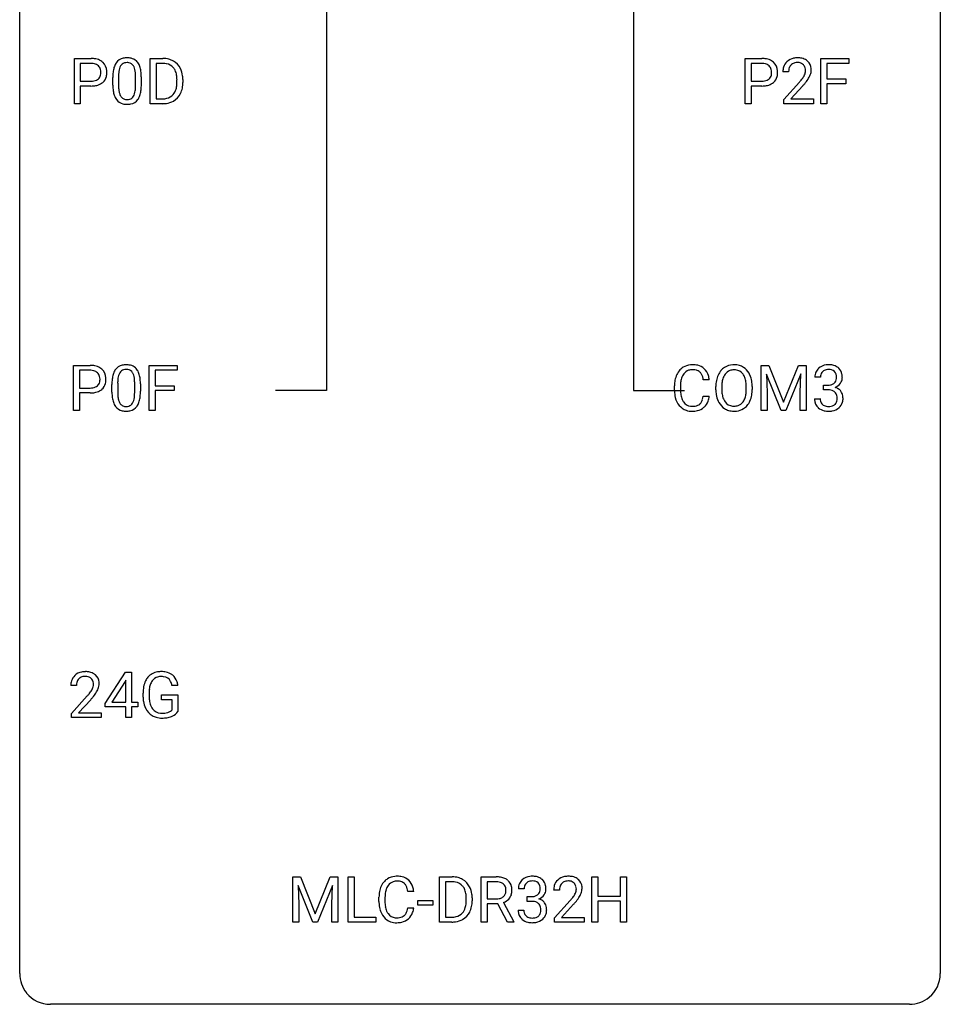
# Model space of a CAD drawing. Extents: x 3 to 27, y -3 to 196.
# Drawn here: x 3 to 27, y -3 to 23 of the extents above; entities that cross this region are included whole.
import ezdxf

# ---------------------------------------------------------------- set-up
doc = ezdxf.new("R2010")
doc.units = 0
doc.layers.add('DEFAULT_255_1_234', color=255, linetype='CONTINUOUS')
doc.layers.add('DEFAULT_255_2_778', color=255, linetype='CONTINUOUS')

msp = doc.modelspace()

# ---------------------------------------------------------------- linework, layer by layer
at = {"layer": 'DEFAULT_255_1_234'}
for p, q in [((4.193, 20.515), (4.193, 21.685)), ((4.193, 21.685), (4.624, 21.685)), ((6.154, 20.515), (6.154, 21.685)), ((6.154, 21.685), (6.484, 21.685)), ((21.543, 20.515), (21.543, 21.685)), ((21.543, 21.685), (21.974, 21.685)), ((23.504, 20.515), (23.504, 21.685)), ((23.504, 21.685), (24.228, 21.685)), ((24.228, 21.685), (24.228, 21.558)), ((4.347, 21.558), (4.347, 21.099)), ((4.633, 21.558), (4.347, 21.558)), ((6.488, 21.558), (6.308, 21.558)), ((6.308, 21.558), (6.308, 20.641)), ((21.697, 21.558), (21.697, 21.099)), ((21.983, 21.558), (21.697, 21.558)), ((24.228, 21.558), (23.658, 21.558)), ((23.658, 21.558), (23.658, 21.158)), ((5.187, 20.994), (5.187, 21.192)), ((5.336, 21.229), (5.336, 20.991)), ((5.777, 20.974), (5.777, 21.217)), ((5.925, 21.207), (5.925, 21.014)), ((7, 21.139), (7, 21.065)), ((22.668, 21.34), (22.519, 21.34)), ((23.658, 21.158), (24.149, 21.158)), ((24.149, 21.158), (24.149, 21.032)), ((4.347, 21.099), (4.624, 21.099)), ((4.623, 20.973), (4.347, 20.973)), ((4.347, 20.973), (4.347, 20.515)), ((6.847, 21.068), (6.847, 21.136)), ((21.697, 21.099), (21.974, 21.099)), ((21.972, 20.973), (21.697, 20.973)), ((21.697, 20.973), (21.697, 20.515)), ((22.542, 20.622), (22.946, 21.072)), ((23.034, 20.976), (22.721, 20.637)), ((24.149, 21.032), (23.658, 21.032)), ((23.658, 21.032), (23.658, 20.515)), ((6.308, 20.641), (6.471, 20.641)), ((22.721, 20.637), (23.308, 20.637)), ((23.308, 20.637), (23.308, 20.515)), ((4.347, 20.515), (4.193, 20.515)), ((6.478, 20.515), (6.154, 20.515)), ((21.697, 20.515), (21.543, 20.515)), ((22.542, 20.515), (22.542, 20.622)), ((23.308, 20.515), (22.542, 20.515)), ((23.658, 20.515), (23.504, 20.515)), ((4.17, 12.578), (4.17, 13.747)), ((4.17, 13.747), (4.601, 13.747)), ((4.324, 13.62), (4.324, 13.162)), ((4.61, 13.62), (4.324, 13.62)), ((6.131, 12.578), (6.131, 13.747)), ((6.131, 13.747), (6.855, 13.747)), ((6.855, 13.62), (6.285, 13.62)), ((6.285, 13.62), (6.285, 13.22)), ((6.855, 13.747), (6.855, 13.62)), ((21.957, 13.747), (22.156, 13.747)), ((21.957, 12.578), (21.957, 13.747)), ((22.479, 12.578), (22.096, 13.522)), ((22.096, 13.522), (22.111, 13.033)), ((22.156, 13.747), (22.539, 12.793)), ((22.539, 12.793), (22.921, 13.747)), ((22.981, 13.525), (22.597, 12.578)), ((22.921, 13.747), (23.121, 13.747)), ((22.967, 13.033), (22.981, 13.525)), ((23.121, 13.747), (23.121, 12.578)), ((5.164, 13.057), (5.164, 13.255)), ((5.313, 13.291), (5.313, 13.053)), ((5.753, 13.037), (5.753, 13.28)), ((5.902, 13.269), (5.902, 13.077)), ((20.616, 13.371), (20.461, 13.371)), ((23.492, 13.441), (23.343, 13.441)), ((4.324, 13.162), (4.601, 13.162)), ((4.599, 13.036), (4.324, 13.036)), ((4.324, 13.036), (4.324, 12.578)), ((6.285, 13.22), (6.776, 13.22)), ((6.776, 13.094), (6.285, 13.094)), ((6.285, 13.094), (6.285, 12.578)), ((6.776, 13.22), (6.776, 13.094)), ((19.715, 13.108), (19.715, 13.22)), ((19.87, 13.216), (19.87, 13.103)), ((20.785, 13.114), (20.785, 13.199)), ((20.939, 13.211), (20.939, 13.125)), ((21.572, 13.114), (21.572, 13.2)), ((21.726, 13.199), (21.726, 13.125)), ((22.111, 13.033), (22.111, 12.578)), ((22.967, 12.578), (22.967, 13.033)), ((23.571, 13.114), (23.571, 13.235)), ((23.571, 13.235), (23.682, 13.235)), ((23.682, 13.114), (23.571, 13.114)), ((20.461, 12.949), (20.616, 12.949)), ((23.333, 12.886), (23.482, 12.886)), ((4.324, 12.578), (4.17, 12.578)), ((6.285, 12.578), (6.131, 12.578)), ((22.111, 12.578), (21.957, 12.578)), ((22.597, 12.578), (22.479, 12.578)), ((23.121, 12.578), (22.967, 12.578)), ((4.992, 4.999), (5.516, 5.81)), ((5.525, 5.607), (5.507, 5.574)), ((5.516, 5.81), (5.674, 5.81)), ((5.525, 5.033), (5.525, 5.607)), ((5.674, 5.81), (5.674, 5.033)), ((4.249, 5.465), (4.101, 5.465)), ((5.507, 5.574), (5.161, 5.033)), ((6.872, 5.467), (6.718, 5.467)), ((4.123, 4.747), (4.528, 5.197)), ((4.616, 5.101), (4.302, 4.762)), ((5.971, 5.169), (5.971, 5.271)), ((6.126, 5.275), (6.126, 5.179)), ((6.448, 5.097), (6.448, 5.223)), ((6.448, 5.223), (6.872, 5.223)), ((6.719, 5.097), (6.448, 5.097)), ((6.719, 4.835), (6.719, 5.097)), ((6.872, 5.223), (6.872, 4.794)), ((4.992, 4.912), (4.992, 4.999)), ((5.525, 4.912), (4.992, 4.912)), ((5.161, 5.033), (5.525, 5.033)), ((5.525, 4.64), (5.525, 4.912)), ((5.674, 5.033), (5.836, 5.033)), ((5.836, 4.912), (5.674, 4.912)), ((5.674, 4.912), (5.674, 4.64)), ((5.836, 5.033), (5.836, 4.912)), ((4.123, 4.64), (4.123, 4.747)), ((4.889, 4.64), (4.123, 4.64)), ((4.302, 4.762), (4.889, 4.762)), ((4.889, 4.762), (4.889, 4.64)), ((5.674, 4.64), (5.525, 4.64)), ((9.843, 0.518), (10.042, 0.518)), ((9.843, -0.651), (9.843, 0.518)), ((10.042, 0.518), (10.425, -0.436)), ((10.425, -0.436), (10.807, 0.518)), ((10.807, 0.518), (11.007, 0.518)), ((11.007, 0.518), (11.007, -0.651)), ((11.279, -0.651), (11.279, 0.518)), ((11.279, 0.518), (11.434, 0.518)), ((11.434, 0.518), (11.434, -0.525)), ((13.637, -0.651), (13.637, 0.518)), ((13.637, 0.518), (13.967, 0.518)), ((14.714, -0.651), (14.714, 0.518)), ((14.714, 0.518), (15.102, 0.518)), ((17.575, -0.651), (17.575, 0.518)), ((17.575, 0.518), (17.73, 0.518)), ((17.73, 0.518), (17.73, 0.015)), ((18.319, 0.015), (18.319, 0.518)), ((18.319, 0.518), (18.474, 0.518)), ((18.474, 0.518), (18.474, -0.651)), ((10.365, -0.651), (9.982, 0.293)), ((9.982, 0.293), (9.997, -0.196)), ((10.867, 0.296), (10.483, -0.651)), ((10.853, -0.196), (10.867, 0.296)), ((13.971, 0.391), (13.791, 0.391)), ((13.791, 0.391), (13.791, -0.525)), ((14.869, 0.391), (14.869, -0.052)), ((15.106, 0.391), (14.869, 0.391)), ((12.972, 0.142), (12.817, 0.142)), ((15.827, 0.211), (15.678, 0.211)), ((15.905, -0.116), (15.905, 0.006)), ((15.905, 0.006), (16.017, 0.006)), ((16.739, 0.174), (16.591, 0.174)), ((17.73, 0.015), (18.319, 0.015)), ((9.997, -0.196), (9.997, -0.651)), ((10.853, -0.651), (10.853, -0.196)), ((12.072, -0.121), (12.072, -0.009)), ((12.227, -0.013), (12.227, -0.126)), ((13.077, -0.215), (13.077, -0.094)), ((13.077, -0.094), (13.469, -0.094)), ((13.469, -0.215), (13.077, -0.215)), ((13.469, -0.094), (13.469, -0.215)), ((14.33, -0.099), (14.33, -0.03)), ((14.482, -0.027), (14.482, -0.102)), ((14.869, -0.052), (15.106, -0.052)), ((15.144, -0.178), (14.869, -0.178)), ((14.869, -0.178), (14.869, -0.651)), ((15.398, -0.651), (15.144, -0.178)), ((15.289, -0.145), (15.563, -0.642)), ((16.017, -0.116), (15.905, -0.116)), ((16.613, -0.544), (17.018, -0.095)), ((17.105, -0.19), (16.792, -0.53)), ((18.319, -0.111), (17.73, -0.111)), ((17.73, -0.111), (17.73, -0.651)), ((18.319, -0.651), (18.319, -0.111)), ((12.817, -0.28), (12.972, -0.28)), ((15.668, -0.343), (15.817, -0.343)), ((9.997, -0.651), (9.843, -0.651)), ((10.483, -0.651), (10.365, -0.651)), ((11.007, -0.651), (10.853, -0.651)), ((11.988, -0.651), (11.279, -0.651)), ((11.434, -0.525), (11.988, -0.525)), ((11.988, -0.525), (11.988, -0.651)), ((13.96, -0.651), (13.637, -0.651)), ((13.791, -0.525), (13.953, -0.525)), ((14.869, -0.651), (14.714, -0.651)), ((15.563, -0.651), (15.398, -0.651)), ((15.563, -0.642), (15.563, -0.651)), ((16.613, -0.651), (16.613, -0.544)), ((17.379, -0.651), (16.613, -0.651)), ((16.792, -0.53), (17.379, -0.53)), ((17.379, -0.53), (17.379, -0.651)), ((17.73, -0.651), (17.575, -0.651)), ((18.474, -0.651), (18.319, -0.651))]:
    msp.add_line(p, q, dxfattribs=at)
for centre, radius, start, end in [((4.628, 21.079), 0.606, 78.8378, 90.3984), ((4.67, 21.281), 0.4, 58.9633, 79.0811), ((5.51, 21.409), 0.286, 101.6441, 144.5142), ((5.552, 21.24), 0.46, 89.5284, 102.582), ((5.56, 21.237), 0.464, 77.0438, 90.5081), ((5.6, 21.401), 0.295, 48.2779, 77.4995), ((6.488, 21.098), 0.587, 75.4101, 90.3804), ((6.511, 21.194), 0.488, 60.1456, 75.1888), ((21.978, 21.079), 0.606, 78.8378, 90.3984), ((22.02, 21.281), 0.4, 58.9633, 79.0811), ((22.864, 21.347), 0.35, 100.7869, 133.4384), ((22.898, 21.192), 0.508, 89.6605, 101.3704), ((22.905, 21.199), 0.502, 78.2171, 90.413), ((22.941, 21.361), 0.336, 55.9268, 78.4889), ((4.624, 21.134), 0.424, 87.8575, 88.8), ((4.63, 21.222), 0.336, 75.2762, 88.2915), ((4.659, 21.328), 0.226, 46.8629, 75.6677), ((4.674, 21.345), 0.203, 15.7442, 46.6203), ((4.612, 21.328), 0.268, 359.4672, 15.5934), ((4.7, 21.337), 0.336, 48.0198, 58.4472), ((4.709, 21.346), 0.324, 3.3375, 48.1767), ((5.93, 21.248), 0.74, 164.3059, 173.9002), ((5.639, 21.332), 0.437, 148.7922, 164.5684), ((5.544, 21.385), 0.328, 144.5884, 148.1176), ((5.85, 21.28), 0.511, 163.3763, 172.1411), ((5.641, 21.344), 0.292, 149.4209, 163.6286), ((5.535, 21.408), 0.168, 105.7981, 149.7388), ((5.553, 21.341), 0.237, 89.3807, 105.6763), ((5.557, 21.316), 0.263, 81.106, 90.2185), ((5.575, 21.404), 0.173, 30.7408, 82.4657), ((5.522, 21.37), 0.236, 24.2871, 31.3936), ((5.405, 21.32), 0.363, 12.0806, 23.8174), ((5.129, 21.259), 0.646, 4.8362, 12.2905), ((5.607, 21.414), 0.281, 36.3142, 47.6306), ((5.521, 21.355), 0.386, 18.2932, 35.6769), ((5.266, 21.268), 0.654, 8.0247, 18.5605), ((6.486, 21.101), 0.457, 79.2152, 89.7446), ((6.519, 21.246), 0.308, 40.384, 80.1431), ((6.527, 21.222), 0.456, 26.5254, 60.1451), ((6.493, 21.226), 0.341, 26.5777, 40.1532), ((6.415, 21.162), 0.583, 7.403, 26.8321), ((21.974, 21.134), 0.424, 87.8575, 88.8), ((21.98, 21.222), 0.336, 75.2762, 88.2915), ((22.009, 21.328), 0.226, 46.8629, 75.6677), ((22.024, 21.345), 0.203, 15.7442, 46.6203), ((21.961, 21.328), 0.268, 359.4672, 15.5934), ((22.05, 21.337), 0.336, 48.0198, 58.4472), ((22.059, 21.346), 0.324, 3.3375, 48.1767), ((22.926, 21.344), 0.407, 163.2879, 180.5582), ((22.846, 21.366), 0.324, 133.4541, 162.947), ((22.98, 21.345), 0.312, 165.9093, 178.8684), ((22.879, 21.372), 0.208, 136.1757, 166.3675), ((22.867, 21.382), 0.192, 129.7279, 135.7542), ((22.875, 21.369), 0.207, 102.1739, 129.2062), ((22.899, 21.266), 0.313, 89.5461, 102.5419), ((22.902, 21.32), 0.259, 82.1602, 90.1506), ((22.916, 21.394), 0.184, 43.4415, 83.1661), ((22.908, 21.386), 0.195, 16.1715, 43.5284), ((22.857, 21.372), 0.248, 359.4866, 15.934), ((22.96, 21.395), 0.297, 47.9292, 55.4054), ((22.97, 21.405), 0.283, 4.3348, 48.0561), ((22.861, 21.388), 0.393, 359.9252, 5.5968), ((4.681, 21.308), 0.2, 295.2888, 311.2911), ((4.689, 21.298), 0.188, 311.7855, 347.2861), ((4.59, 21.323), 0.289, 346.6893, 0.1059), ((4.515, 21.326), 0.365, 359.6351, 0.0053), ((4.734, 21.288), 0.295, 310.8832, 346.5426), ((4.598, 21.324), 0.435, 346.1878, 0.506), ((4.586, 21.328), 0.448, 359.9478, 4.6829), ((6.382, 21.197), 1.195, 173.7676, 180.2316), ((6.483, 21.219), 1.148, 177.8632, 179.5044), ((6.18, 21.233), 0.844, 172.0259, 178.0703), ((4.708, 21.221), 1.068, 359.809, 4.9408), ((4.85, 21.206), 1.075, 1.1274, 8.1718), ((4.526, 21.194), 1.399, 0.5424, 1.3863), ((6.401, 21.183), 0.443, 9.6572, 26.1933), ((6.165, 21.14), 0.683, 359.6455, 9.8608), ((6.256, 21.137), 0.744, 0.1605, 7.7176), ((22.031, 21.308), 0.2, 295.2888, 311.2911), ((22.038, 21.298), 0.188, 311.7855, 347.2861), ((21.94, 21.323), 0.289, 346.6893, 0.1059), ((21.864, 21.326), 0.365, 359.6351, 0.0053), ((22.084, 21.288), 0.295, 310.8832, 346.5426), ((21.948, 21.324), 0.435, 346.1878, 0.506), ((21.936, 21.328), 0.448, 359.9478, 4.6829), ((23.066, 21.34), 0.398, 178.4382, 180.0084), ((22.126, 21.835), 1.119, 320.7373, 323.9737), ((22.518, 21.551), 0.635, 323.8962, 328.6421), ((22.723, 21.424), 0.395, 328.8299, 331.7899), ((22.823, 21.373), 0.282, 331.4255, 352.9365), ((22.234, 21.754), 1.115, 319.6473, 327.0958), ((22.836, 21.37), 0.269, 353.2249, 0.0169), ((22.632, 21.498), 0.641, 326.9135, 338.3505), ((22.904, 21.394), 0.35, 337.8914, 358.9968), ((4.624, 21.73), 0.757, 269.897, 275.0189), ((4.627, 21.522), 0.423, 269.6593, 279.4154), ((4.646, 21.509), 0.535, 274.685, 287.0245), ((4.652, 21.373), 0.271, 279.205, 294.9901), ((4.703, 21.33), 0.347, 286.6925, 310.2288), ((6.54, 21.012), 1.353, 180.7449, 181.151), ((6.26, 21.001), 1.072, 180.8976, 188.0056), ((6.376, 20.987), 1.04, 179.7996, 185.246), ((5.972, 20.949), 0.634, 185.1412, 193.008), ((4.914, 20.972), 0.862, 351.8069, 357.7959), ((4.591, 20.989), 1.186, 357.5872, 359.2678), ((4.701, 21.009), 1.225, 353.8442, 0.2288), ((6.476, 20.991), 0.361, 318.7416, 343.6874), ((6.296, 21.047), 0.55, 343.3325, 355.8549), ((6.086, 21.067), 0.761, 355.4989, 0.0792), ((6.438, 21.028), 0.559, 333.0707, 348.7182), ((6.272, 21.061), 0.728, 348.7289, 0.3012), ((21.974, 21.73), 0.757, 269.897, 275.0189), ((21.976, 21.522), 0.423, 269.6593, 279.4154), ((21.996, 21.509), 0.535, 274.685, 287.0245), ((22.002, 21.373), 0.271, 279.205, 294.9901), ((22.053, 21.33), 0.347, 286.6925, 310.2288), ((21.597, 22.265), 1.801, 318.5132, 320.7828), ((21.851, 22.07), 1.611, 317.2587, 319.9046), ((5.864, 20.944), 0.673, 187.8816, 198.2347), ((5.615, 20.86), 0.41, 197.9694, 215.2624), ((5.708, 20.886), 0.363, 192.7898, 205.2508), ((5.603, 20.84), 0.248, 205.8005, 211.2538), ((5.551, 20.805), 0.185, 210.379, 238.4008), ((5.549, 20.809), 0.188, 239.6521, 265.9794), ((5.56, 20.844), 0.224, 269.3315, 287.2178), ((5.574, 20.794), 0.171, 287.7958, 329.0809), ((5.478, 20.854), 0.284, 328.6635, 343.3325), ((5.261, 20.921), 0.512, 343.0499, 351.9393), ((5.563, 20.818), 0.334, 324.9352, 328.616), ((5.464, 20.872), 0.447, 329.2804, 344.7473), ((5.165, 20.957), 0.758, 344.4935, 353.9765), ((6.475, 21.102), 0.46, 269.497, 284.0205), ((6.51, 20.965), 0.319, 283.77, 318.1555), ((6.534, 20.976), 0.449, 299.2532, 333.4571), ((5.513, 20.792), 0.287, 215.8618, 257.2789), ((5.553, 20.947), 0.447, 256.6229, 270.5104), ((5.557, 20.877), 0.256, 265.1315, 270.0603), ((5.561, 20.959), 0.459, 269.5977, 281.6734), ((5.601, 20.792), 0.288, 280.5801, 324.9173), ((6.473, 21.195), 0.679, 270.4444, 278.4511), ((6.498, 21.044), 0.527, 278.1072, 299.034), ((5.486, 13.472), 0.286, 101.6441, 144.5142), ((5.529, 13.303), 0.46, 89.5284, 102.582), ((5.537, 13.299), 0.464, 77.0438, 90.5081), ((20.17, 13.321), 0.441, 95.646, 121.5491), ((20.185, 13.21), 0.553, 89.9242, 96.1378), ((20.19, 13.222), 0.541, 76.6779, 90.4563), ((21.244, 13.326), 0.437, 93.0224, 122.4558), ((21.255, 13.23), 0.534, 89.9753, 93.6342), ((21.259, 13.27), 0.494, 73.7464, 90.4233), ((23.68, 13.41), 0.352, 96.9875, 131.9691), ((23.702, 13.285), 0.478, 89.8596, 97.7825), ((23.707, 13.259), 0.504, 78.3655, 90.4132), ((23.743, 13.425), 0.334, 56.6229, 78.6387), ((4.605, 13.141), 0.606, 78.8378, 90.3984), ((4.601, 13.197), 0.424, 87.8575, 88.8), ((4.607, 13.285), 0.336, 75.2762, 88.2915), ((4.636, 13.391), 0.226, 46.8629, 75.6677), ((4.647, 13.343), 0.4, 58.9633, 79.0811), ((4.651, 13.408), 0.203, 15.7442, 46.6203), ((4.677, 13.399), 0.336, 48.0198, 58.4472), ((4.686, 13.408), 0.324, 3.3375, 48.1767), ((5.907, 13.311), 0.74, 164.3059, 173.9002), ((5.616, 13.395), 0.437, 148.7922, 164.5684), ((5.521, 13.448), 0.328, 144.5884, 148.1176), ((5.618, 13.407), 0.292, 149.4209, 163.6286), ((5.512, 13.471), 0.168, 105.7981, 149.7388), ((5.53, 13.404), 0.237, 89.3807, 105.6763), ((5.534, 13.378), 0.263, 81.106, 90.2185), ((5.552, 13.466), 0.173, 30.7408, 82.4657), ((5.577, 13.463), 0.295, 48.2779, 77.4995), ((5.499, 13.432), 0.236, 24.2871, 31.3936), ((5.382, 13.382), 0.363, 12.0806, 23.8174), ((5.584, 13.476), 0.281, 36.3142, 47.6306), ((5.497, 13.418), 0.386, 18.2932, 35.6769), ((5.243, 13.33), 0.654, 8.0247, 18.5605), ((20.309, 13.258), 0.59, 155.0366, 169.6003), ((20.195, 13.313), 0.464, 136.7831, 155.2473), ((20.156, 13.346), 0.413, 121.7633, 136.4281), ((20.245, 13.309), 0.363, 143.0753, 163.1917), ((20.169, 13.367), 0.267, 109.2998, 143.3038), ((20.182, 13.316), 0.32, 89.3452, 108.5745), ((20.186, 13.198), 0.438, 87.3815, 90.0241), ((20.194, 13.304), 0.332, 74.7009, 87.8124), ((20.224, 13.411), 0.221, 47.4372, 75.0698), ((20.23, 13.381), 0.378, 47.4858, 76.9287), ((20.219, 13.412), 0.224, 27.8167, 46.4008), ((20.109, 13.353), 0.349, 15.7653, 27.9411), ((20.215, 13.371), 0.395, 16.5424, 46.8933), ((21.293, 13.297), 0.491, 139.6258, 156.038), ((21.234, 13.345), 0.416, 122.6416, 139.3431), ((21.335, 13.29), 0.386, 143.5289, 163.2981), ((21.242, 13.361), 0.269, 110.8228, 143.9179), ((21.251, 13.323), 0.308, 89.3038, 109.9046), ((21.256, 13.257), 0.374, 84.3852, 90.0758), ((21.272, 13.361), 0.269, 36.1437, 85.6627), ((21.276, 13.338), 0.424, 57.6628, 73.4518), ((21.203, 13.308), 0.355, 20.3231, 36.4993), ((21.275, 13.34), 0.422, 29.144, 57.4147), ((21.182, 13.281), 0.532, 24.0983, 29.7324), ((21.079, 13.239), 0.644, 8.6655, 23.8241), ((23.654, 13.445), 0.31, 155.3484, 180.7485), ((23.649, 13.442), 0.307, 131.5745, 154.4798), ((23.676, 13.454), 0.183, 133.8349, 173.5344), ((23.681, 13.448), 0.191, 103.2932, 133.5619), ((23.701, 13.368), 0.273, 89.5325, 103.5319), ((23.707, 13.341), 0.301, 76.1117, 90.7026), ((23.745, 13.479), 0.157, 13.9577, 77.6713), ((23.611, 13.44), 0.297, 359.1805, 15.0453), ((23.764, 13.463), 0.291, 47.0254, 56.0854), ((23.766, 13.467), 0.287, 10.9208, 46.7778), ((23.63, 13.435), 0.427, 359.6364, 11.6087), ((4.665, 13.36), 0.188, 311.7855, 347.2861), ((4.588, 13.391), 0.268, 359.4672, 15.5934), ((4.567, 13.385), 0.289, 346.6893, 0.1059), ((4.491, 13.388), 0.365, 359.6351, 0.0053), ((4.711, 13.351), 0.295, 310.8832, 346.5426), ((4.575, 13.386), 0.435, 346.1878, 0.506), ((4.563, 13.39), 0.448, 359.9478, 4.6829), ((6.359, 13.26), 1.195, 173.7676, 180.2316), ((6.157, 13.296), 0.844, 172.0259, 178.0703), ((6.46, 13.281), 1.148, 177.8632, 179.5044), ((5.827, 13.343), 0.511, 163.3763, 172.1411), ((5.106, 13.321), 0.646, 4.8362, 12.2905), ((4.685, 13.283), 1.068, 359.809, 4.9408), ((4.827, 13.269), 1.075, 1.1274, 8.1718), ((4.503, 13.256), 1.399, 0.5424, 1.3863), ((20.492, 13.224), 0.777, 169.5837, 180.2758), ((20.703, 13.219), 0.832, 174.342, 180.143), ((20.44, 13.247), 0.568, 162.9374, 174.6209), ((19.91, 13.295), 0.556, 7.8892, 15.9239), ((20.054, 13.318), 0.564, 5.4072, 17.0365), ((21.611, 13.203), 0.826, 169.5254, 180.2765), ((21.421, 13.238), 0.633, 155.8315, 169.509), ((21.767, 13.202), 0.828, 174.0509, 179.4177), ((21.526, 13.23), 0.586, 163.0419, 174.314), ((21.04, 13.248), 0.529, 7.8928, 20.2962), ((20.74, 13.205), 0.832, 359.7056, 8.036), ((20.855, 13.202), 0.871, 359.7807, 8.8219), ((23.749, 13.441), 0.257, 172.5097, 180.1367), ((23.703, 13.464), 0.226, 281.6692, 301.2943), ((23.72, 13.433), 0.191, 301.7833, 311.7545), ((23.73, 13.423), 0.177, 311.7324, 354.2802), ((23.763, 13.454), 0.297, 292.9802, 325.2392), ((23.657, 13.435), 0.251, 353.0938, 0.1181), ((23.748, 13.465), 0.315, 325.2334, 332.8746), ((23.813, 13.434), 0.243, 332.355, 359.7179), ((4.601, 13.792), 0.757, 269.897, 275.0189), ((4.603, 13.584), 0.423, 269.6593, 279.4154), ((4.623, 13.571), 0.535, 274.685, 287.0245), ((4.629, 13.435), 0.271, 279.205, 294.9901), ((4.658, 13.371), 0.2, 295.2888, 311.2911), ((4.68, 13.392), 0.347, 286.6925, 310.2288), ((6.516, 13.074), 1.353, 180.7449, 181.151), ((6.236, 13.064), 1.072, 180.8976, 188.0056), ((6.353, 13.05), 1.04, 179.7996, 185.246), ((4.891, 13.035), 0.862, 351.8069, 357.7959), ((4.567, 13.052), 1.186, 357.5872, 359.2678), ((4.677, 13.072), 1.225, 353.8442, 0.2288), ((20.677, 13.108), 0.962, 179.9919, 181.5394), ((20.47, 13.097), 0.755, 181.1219, 193.8756), ((20.61, 13.099), 0.739, 179.6818, 189.1505), ((21.614, 13.12), 0.829, 180.3724, 188.9252), ((21.414, 13.086), 0.626, 188.7215, 204.8241), ((21.716, 13.121), 0.778, 179.693, 188.7907), ((21.45, 13.078), 0.508, 188.6331, 202.563), ((20.988, 13.086), 0.582, 342.4092, 353.6451), ((20.705, 13.121), 0.868, 353.403, 359.4848), ((20.862, 13.121), 0.864, 350.4877, 0.2625), ((23.679, 13.574), 0.339, 270.492, 281.8952), ((23.677, 12.658), 0.456, 84.0193, 89.3331), ((23.693, 12.794), 0.319, 71.901, 84.3554), ((23.729, 12.9), 0.207, 49.5089, 72.1836), ((23.747, 12.925), 0.176, 12.9498, 48.7551), ((23.736, 13.507), 0.357, 292.5402, 293.6925), ((23.775, 12.862), 0.331, 57.6435, 72.8625), ((23.811, 12.919), 0.263, 36.7249, 57.4698), ((23.809, 12.921), 0.263, 8.0545, 36.3561), ((5.841, 13.007), 0.673, 187.8816, 198.2347), ((5.592, 12.923), 0.41, 197.9694, 215.2624), ((5.949, 13.011), 0.634, 185.1412, 193.008), ((5.684, 12.949), 0.363, 192.7898, 205.2508), ((5.58, 12.902), 0.248, 205.8005, 211.2538), ((5.527, 12.867), 0.185, 210.379, 238.4008), ((5.551, 12.856), 0.171, 287.7958, 329.0809), ((5.455, 12.916), 0.284, 328.6635, 343.3325), ((5.238, 12.984), 0.512, 343.0499, 351.9393), ((5.441, 12.935), 0.447, 329.2804, 344.7473), ((5.141, 13.02), 0.758, 344.4935, 353.9765), ((20.233, 13.035), 0.51, 193.548, 219.5757), ((20.36, 13.057), 0.486, 188.9911, 203.5773), ((20.252, 13.013), 0.369, 203.9077, 215.1312), ((20.159, 12.941), 0.252, 213.9072, 263.8849), ((20.234, 12.908), 0.211, 293.8553, 310.0519), ((20.234, 12.902), 0.206, 311.0647, 332.0108), ((20.115, 12.967), 0.342, 331.6589, 343.2879), ((19.909, 13.031), 0.558, 343.1446, 351.0106), ((19.755, 13.059), 0.715, 350.7157, 351.1602), ((20.225, 12.95), 0.384, 311.4559, 340.4422), ((20.068, 13.009), 0.551, 340.1774, 353.7814), ((21.335, 13.052), 0.54, 205.1184, 209.647), ((21.248, 12.998), 0.437, 209.0633, 237.3493), ((21.324, 13.028), 0.373, 202.8081, 216.1194), ((21.243, 12.963), 0.269, 215.0756, 264.638), ((21.278, 12.955), 0.26, 288.063, 323.8113), ((21.191, 13.02), 0.369, 323.6548, 342.659), ((21.225, 13.021), 0.484, 319.8877, 336.1328), ((21.091, 13.081), 0.632, 336.0278, 350.5787), ((23.729, 12.886), 0.396, 179.9755, 183.2323), ((23.625, 12.873), 0.291, 181.8183, 229.6455), ((23.712, 12.884), 0.229, 179.4465, 196.2869), ((23.663, 12.871), 0.179, 196.5661, 227.7059), ((23.679, 12.889), 0.203, 227.7652, 257.8763), ((23.748, 12.862), 0.171, 300.3576, 314.5518), ((23.74, 12.868), 0.182, 315.0728, 345.0431), ((23.648, 12.894), 0.278, 344.5987, 357.927), ((23.66, 12.903), 0.265, 359.5048, 13.424), ((23.558, 12.901), 0.367, 357.4749, 0.0231), ((23.774, 12.876), 0.297, 311.636, 343.7652), ((23.686, 12.9), 0.389, 343.983, 0.5572), ((23.723, 12.905), 0.351, 359.8321, 8.587), ((5.49, 12.854), 0.287, 215.8618, 257.2789), ((5.53, 13.009), 0.447, 256.6229, 270.5104), ((5.525, 12.872), 0.188, 239.6521, 265.9794), ((5.534, 12.939), 0.256, 265.1315, 270.0603), ((5.537, 12.907), 0.224, 269.3315, 287.2178), ((5.537, 13.021), 0.459, 269.5977, 281.6734), ((5.578, 12.854), 0.288, 280.5801, 324.9173), ((5.54, 12.88), 0.334, 324.9352, 328.616), ((20.15, 12.965), 0.401, 219.3627, 250.0612), ((20.167, 13.028), 0.467, 250.7885, 270.6489), ((20.172, 13.02), 0.332, 263.1759, 270.1031), ((20.175, 13.144), 0.456, 269.672, 279.0609), ((20.172, 13.289), 0.727, 270.0021, 270.3582), ((20.178, 13.143), 0.581, 269.9359, 282.8096), ((20.202, 12.983), 0.293, 278.875, 293.6347), ((20.221, 12.961), 0.394, 282.4333, 310.7514), ((21.239, 12.986), 0.423, 237.5352, 252.1858), ((21.253, 13.04), 0.478, 252.522, 270.4416), ((21.256, 13.046), 0.353, 263.8464, 270.0834), ((21.26, 13.02), 0.327, 269.3649, 287.5152), ((21.257, 13.109), 0.547, 269.9171, 276.3398), ((21.274, 12.995), 0.432, 275.8196, 302.1885), ((21.286, 12.972), 0.407, 302.4806, 319.6144), ((23.666, 12.92), 0.354, 229.4223, 256.8556), ((23.7, 13.058), 0.496, 256.6829, 270.4412), ((23.702, 12.983), 0.3, 257.4584, 270.4266), ((23.706, 13.012), 0.329, 269.5962, 280.8789), ((23.706, 13.062), 0.5, 269.7286, 280.3856), ((23.729, 12.898), 0.212, 280.6346, 299.8596), ((23.736, 12.919), 0.354, 279.783, 311.6256), ((4.427, 5.491), 0.324, 133.4541, 162.947), ((4.445, 5.472), 0.35, 100.7869, 133.4384), ((4.46, 5.497), 0.208, 136.1757, 166.3675), ((4.448, 5.507), 0.192, 129.7279, 135.7542), ((4.456, 5.494), 0.207, 102.1739, 129.2062), ((4.48, 5.317), 0.508, 89.6605, 101.3704), ((4.481, 5.391), 0.313, 89.5461, 102.5419), ((4.487, 5.324), 0.502, 78.2171, 90.413), ((4.484, 5.445), 0.259, 82.1602, 90.1506), ((4.497, 5.519), 0.184, 43.4415, 83.1661), ((4.522, 5.486), 0.336, 55.9268, 78.4889), ((4.489, 5.511), 0.195, 16.1715, 43.5284), ((4.542, 5.52), 0.297, 47.9292, 55.4054), ((4.552, 5.53), 0.283, 4.3348, 48.0561), ((6.437, 5.392), 0.448, 139.8402, 153.9333), ((6.401, 5.421), 0.402, 98.419, 139.6707), ((6.413, 5.442), 0.253, 105.6679, 144.2649), ((6.439, 5.236), 0.59, 89.7659, 99.4415), ((6.438, 5.349), 0.35, 89.415, 105.5823), ((6.445, 5.243), 0.583, 78.0552, 90.4042), ((6.443, 5.298), 0.401, 82.106, 90.2001), ((6.476, 5.462), 0.234, 27.7361, 84.5258), ((6.486, 5.424), 0.397, 54.638, 78.3339), ((6.505, 5.456), 0.36, 50.0317, 54.1558), ((6.494, 5.447), 0.374, 18.1092, 49.7181), ((4.508, 5.469), 0.407, 163.2879, 180.5582), ((4.561, 5.47), 0.312, 165.9093, 178.8684), ((4.648, 5.465), 0.398, 178.4382, 180.0084), ((4.304, 5.549), 0.395, 328.8299, 331.7899), ((4.404, 5.498), 0.282, 331.4255, 352.9365), ((4.439, 5.497), 0.248, 359.4866, 15.934), ((4.418, 5.495), 0.269, 353.2249, 0.0169), ((4.214, 5.623), 0.641, 326.9135, 338.3505), ((4.485, 5.519), 0.35, 337.8914, 358.9968), ((4.442, 5.513), 0.393, 359.9252, 5.5968), ((6.881, 5.277), 0.91, 170.2024, 180.3561), ((6.565, 5.333), 0.589, 154.2857, 170.3893), ((7.017, 5.274), 0.89, 173.467, 179.9731), ((6.71, 5.312), 0.582, 162.6076, 173.678), ((6.502, 5.379), 0.363, 144.3561, 162.8564), ((6.363, 5.406), 0.36, 9.7557, 27.3216), ((6.348, 5.394), 0.529, 7.9673, 18.6985), ((3.179, 6.39), 1.801, 318.5132, 320.7828), ((3.708, 5.96), 1.119, 320.7373, 323.9737), ((4.1, 5.676), 0.635, 323.8962, 328.6421), ((3.432, 6.195), 1.611, 317.2587, 319.9046), ((3.815, 5.879), 1.115, 319.6473, 327.0958), ((6.758, 5.174), 0.787, 180.3883, 188.9219), ((6.826, 5.175), 0.699, 179.6556, 190.008), ((6.573, 5.143), 0.599, 188.6921, 205.7821), ((6.513, 5.117), 0.534, 206.1129, 207.4917), ((6.436, 5.071), 0.444, 206.7884, 238.6963), ((6.594, 5.133), 0.464, 189.8117, 206.6797), ((6.51, 5.093), 0.371, 207.1032, 217.7074), ((6.446, 5.038), 0.287, 216.7346, 265.6812), ((6.438, 5.076), 0.449, 238.8203, 253.2788), ((6.455, 5.143), 0.519, 253.5786, 270.4175), ((6.459, 5.128), 0.378, 264.7367, 270.0611), ((6.459, 5.551), 0.927, 269.997, 270.2525), ((6.462, 5.413), 0.662, 269.8336, 276.054), ((6.463, 5.42), 0.795, 270.02, 278.7495), ((6.482, 5.222), 0.471, 275.9894, 284.4615), ((6.497, 5.205), 0.578, 278.6622, 291.3045), ((6.502, 5.139), 0.385, 284.7034, 286.4954), ((6.543, 5.008), 0.248, 286.0771, 304.2626), ((6.556, 4.986), 0.222, 304.5892, 317.1073), ((6.548, 5.068), 0.432, 291.5695, 296.4549), ((6.589, 4.993), 0.346, 295.8438, 324.855), ((12.526, 0.092), 0.441, 95.646, 121.5491), ((12.542, -0.019), 0.553, 89.9242, 96.1378), ((12.547, -0.007), 0.541, 76.6779, 90.4563), ((12.586, 0.152), 0.378, 47.4858, 76.9287), ((13.971, -0.068), 0.587, 75.4101, 90.3804), ((15.106, -0.178), 0.696, 80.6536, 90.3427), ((16.015, 0.181), 0.352, 96.9875, 131.9691), ((16.037, 0.056), 0.478, 89.8596, 97.7825), ((16.042, 0.03), 0.504, 78.3655, 90.4132), ((16.077, 0.196), 0.334, 56.6229, 78.6387), ((16.935, 0.181), 0.35, 100.7869, 133.4384), ((16.97, 0.026), 0.508, 89.6605, 101.3704), ((16.977, 0.032), 0.502, 78.2171, 90.413), ((17.012, 0.194), 0.336, 55.9268, 78.4889), ((12.665, 0.029), 0.59, 155.0366, 169.6003), ((12.552, 0.084), 0.464, 136.7831, 155.2473), ((12.513, 0.117), 0.413, 121.7633, 136.4281), ((12.601, 0.08), 0.363, 143.0753, 163.1917), ((12.525, 0.138), 0.267, 109.2998, 143.3038), ((12.539, 0.087), 0.32, 89.3452, 108.5745), ((12.543, -0.031), 0.438, 87.3815, 90.0241), ((12.55, 0.075), 0.332, 74.7009, 87.8124), ((12.581, 0.182), 0.221, 47.4372, 75.0698), ((12.576, 0.183), 0.224, 27.8167, 46.4008), ((12.466, 0.124), 0.349, 15.7653, 27.9411), ((12.572, 0.142), 0.395, 16.5424, 46.8933), ((13.969, -0.065), 0.457, 79.2152, 89.7446), ((14.001, 0.079), 0.308, 40.384, 80.1431), ((13.993, 0.027), 0.488, 60.1456, 75.1888), ((14.009, 0.055), 0.456, 26.5254, 60.1451), ((13.976, 0.06), 0.341, 26.5777, 40.1532), ((13.897, -0.004), 0.583, 7.403, 26.8321), ((15.103, -0.068), 0.459, 84.5401, 89.7281), ((15.118, 0.067), 0.324, 72.3702, 84.8791), ((15.154, 0.174), 0.211, 48.781, 72.697), ((15.148, 0.068), 0.446, 65.6987, 80.833), ((15.17, 0.196), 0.183, 43.5752, 48.2039), ((15.164, 0.193), 0.19, 12.4173, 43.1022), ((15.195, 0.178), 0.327, 50.0017, 65.4306), ((15.217, 0.207), 0.29, 11.6284, 49.5603), ((15.064, 0.17), 0.448, 359.5656, 12.3691), ((15.988, 0.215), 0.31, 155.3484, 180.7485), ((15.984, 0.212), 0.307, 131.5745, 154.4798), ((16.011, 0.225), 0.183, 133.8349, 173.5344), ((16.016, 0.219), 0.191, 103.2932, 133.5619), ((16.036, 0.139), 0.273, 89.5325, 103.5319), ((16.042, 0.111), 0.301, 76.1117, 90.7026), ((16.08, 0.25), 0.157, 13.9577, 77.6713), ((15.946, 0.211), 0.297, 359.1805, 15.0453), ((16.099, 0.234), 0.291, 47.0254, 56.0854), ((16.101, 0.238), 0.287, 10.9208, 46.7778), ((15.965, 0.206), 0.427, 359.6364, 11.6087), ((16.997, 0.178), 0.407, 163.2879, 180.5582), ((16.917, 0.2), 0.324, 133.4541, 162.947), ((16.95, 0.205), 0.208, 136.1757, 166.3675), ((16.938, 0.215), 0.192, 129.7279, 135.7542), ((16.946, 0.203), 0.207, 102.1739, 129.2062), ((16.97, 0.099), 0.313, 89.5461, 102.5419), ((16.974, 0.153), 0.259, 82.1602, 90.1506), ((16.987, 0.227), 0.184, 43.4415, 83.1661), ((16.979, 0.219), 0.195, 16.1715, 43.5284), ((16.929, 0.205), 0.248, 359.4866, 15.934), ((17.032, 0.228), 0.297, 47.9292, 55.4054), ((17.042, 0.238), 0.283, 4.3348, 48.0561), ((16.932, 0.221), 0.393, 359.9252, 5.5968), ((12.849, -0.005), 0.777, 169.5837, 180.2758), ((13.059, -0.011), 0.832, 174.342, 180.143), ((12.797, 0.018), 0.568, 162.9374, 174.6209), ((12.267, 0.066), 0.556, 7.8892, 15.9239), ((12.411, 0.089), 0.564, 5.4072, 17.0365), ((13.883, 0.016), 0.443, 9.6572, 26.1933), ((13.647, -0.026), 0.683, 359.6455, 9.8608), ((13.738, -0.029), 0.744, 0.1605, 7.7176), ((15.148, 0.169), 0.215, 304.4416, 311.2106), ((15.161, 0.155), 0.195, 310.9876, 356.2716), ((15.067, 0.169), 0.29, 359.5239, 12.8809), ((15.085, 0.166), 0.272, 354.9348, 0.0609), ((15.211, 0.153), 0.3, 323.8609, 341.6142), ((15.171, 0.163), 0.341, 341.9983, 0.4822), ((16.084, 0.212), 0.257, 172.5097, 180.1367), ((16.014, 0.345), 0.339, 270.492, 281.8952), ((16.038, 0.235), 0.226, 281.6692, 301.2943), ((16.055, 0.204), 0.191, 301.7833, 311.7545), ((16.065, 0.193), 0.177, 311.7324, 354.2802), ((16.098, 0.225), 0.297, 292.9802, 325.2392), ((15.992, 0.206), 0.251, 353.0938, 0.1181), ((16.083, 0.235), 0.315, 325.2334, 332.8746), ((16.148, 0.204), 0.243, 332.355, 359.7179), ((17.051, 0.178), 0.312, 165.9093, 178.8684), ((17.138, 0.174), 0.398, 178.4382, 180.0084), ((16.198, 0.668), 1.119, 320.7373, 323.9737), ((16.59, 0.384), 0.635, 323.8962, 328.6421), ((16.794, 0.258), 0.395, 328.8299, 331.7899), ((16.894, 0.206), 0.282, 331.4255, 352.9365), ((16.908, 0.203), 0.269, 353.2249, 0.0169), ((16.704, 0.332), 0.641, 326.9135, 338.3505), ((16.975, 0.227), 0.35, 337.8914, 358.9968), ((13.034, -0.121), 0.962, 179.9919, 181.5394), ((12.827, -0.132), 0.755, 181.1219, 193.8756), ((12.966, -0.13), 0.739, 179.6818, 189.1505), ((12.716, -0.172), 0.486, 188.9911, 203.5773), ((13.778, -0.12), 0.55, 343.3325, 355.8549), ((13.569, -0.1), 0.761, 355.4989, 0.0792), ((13.92, -0.139), 0.559, 333.0707, 348.7182), ((13.754, -0.106), 0.728, 348.7289, 0.3012), ((15.109, 0.307), 0.359, 269.5897, 281.8058), ((15.134, 0.192), 0.242, 281.5501, 303.9357), ((15.137, 0.255), 0.428, 290.8087, 297.2323), ((15.181, 0.176), 0.338, 296.7019, 323.6876), ((16.012, -0.571), 0.456, 84.0193, 89.3331), ((16.028, -0.435), 0.319, 71.901, 84.3554), ((16.064, -0.329), 0.207, 49.5089, 72.1836), ((16.082, -0.304), 0.176, 12.9498, 48.7551), ((16.071, 0.278), 0.357, 292.5402, 293.6925), ((16.11, -0.367), 0.331, 57.6435, 72.8625), ((16.145, -0.31), 0.263, 36.7249, 57.4698), ((16.144, -0.309), 0.263, 8.0545, 36.3561), ((15.669, 1.098), 1.801, 318.5132, 320.7828), ((15.922, 0.903), 1.611, 317.2587, 319.9046), ((16.305, 0.587), 1.115, 319.6473, 327.0958), ((12.59, -0.194), 0.51, 193.548, 219.5757), ((12.608, -0.217), 0.369, 203.9077, 215.1312), ((12.516, -0.288), 0.252, 213.9072, 263.8849), ((12.59, -0.321), 0.211, 293.8553, 310.0519), ((12.591, -0.328), 0.206, 311.0647, 332.0108), ((12.472, -0.262), 0.342, 331.6589, 343.2879), ((12.265, -0.199), 0.558, 343.1446, 351.0106), ((12.111, -0.17), 0.715, 350.7157, 351.1602), ((12.581, -0.279), 0.384, 311.4559, 340.4422), ((12.424, -0.221), 0.551, 340.1774, 353.7814), ((13.993, -0.201), 0.319, 283.77, 318.1555), ((13.959, -0.176), 0.361, 318.7416, 343.6874), ((14.017, -0.191), 0.449, 299.2532, 333.4571), ((16.064, -0.343), 0.396, 179.9755, 183.2323), ((15.96, -0.356), 0.291, 181.8183, 229.6455), ((16.046, -0.345), 0.229, 179.4465, 196.2869), ((15.998, -0.358), 0.179, 196.5661, 227.7059), ((16.014, -0.34), 0.203, 227.7652, 257.8763), ((16.083, -0.368), 0.171, 300.3576, 314.5518), ((16.075, -0.362), 0.182, 315.0728, 345.0431), ((15.983, -0.335), 0.278, 344.5987, 357.927), ((15.995, -0.326), 0.265, 359.5048, 13.424), ((15.893, -0.329), 0.367, 357.4749, 0.0231), ((16.109, -0.353), 0.297, 311.636, 343.7652), ((16.021, -0.329), 0.389, 343.983, 0.5572), ((16.058, -0.324), 0.351, 359.8321, 8.587), ((12.507, -0.264), 0.401, 219.3627, 250.0612), ((12.524, -0.201), 0.467, 250.7885, 270.6489), ((12.528, -0.21), 0.332, 263.1759, 270.1031), ((12.532, -0.085), 0.456, 269.672, 279.0609), ((12.529, 0.059), 0.727, 270.0021, 270.3582), ((12.534, -0.086), 0.581, 269.9359, 282.8096), ((12.558, -0.246), 0.293, 278.875, 293.6347), ((12.578, -0.268), 0.394, 282.4333, 310.7514), ((13.957, -0.065), 0.46, 269.497, 284.0205), ((13.955, 0.028), 0.679, 270.4444, 278.4511), ((13.981, -0.123), 0.527, 278.1072, 299.034), ((16.001, -0.309), 0.354, 229.4223, 256.8556), ((16.035, -0.171), 0.496, 256.6829, 270.4412), ((16.037, -0.246), 0.3, 257.4584, 270.4266), ((16.041, -0.217), 0.329, 269.5962, 280.8789), ((16.041, -0.167), 0.5, 269.7286, 280.3856), ((16.064, -0.331), 0.212, 280.6346, 299.8596), ((16.071, -0.311), 0.354, 279.783, 311.6256)]:
    msp.add_arc(centre, radius, start, end, dxfattribs=at)
at = {"layer": 'DEFAULT_255_2_778'}
for p, q in [((2.779, -1.984), (2.779, 194.866)), ((26.591, 194.866), (26.591, -1.984)), ((10.716, 93.795), (10.716, 13.097)), ((18.654, 93.795), (18.654, 13.097)), ((10.716, 13.097), (9.393, 13.097)), ((18.654, 13.097), (19.977, 13.097)), ((25.797, -2.778), (3.572, -2.778))]:
    msp.add_line(p, q, dxfattribs=at)
for centre, start, end in [((3.57, -1.986), 179.8524, 219.1642), ((25.8, -1.986), 309.4762, 0.1483), ((3.57, -1.987), 219.1282, 270.1454), ((25.799, -1.987), 269.8517, 309.5112)]:
    msp.add_arc(centre, 0.791, start, end, dxfattribs=at)

doc.saveas('drawing.dxf')
